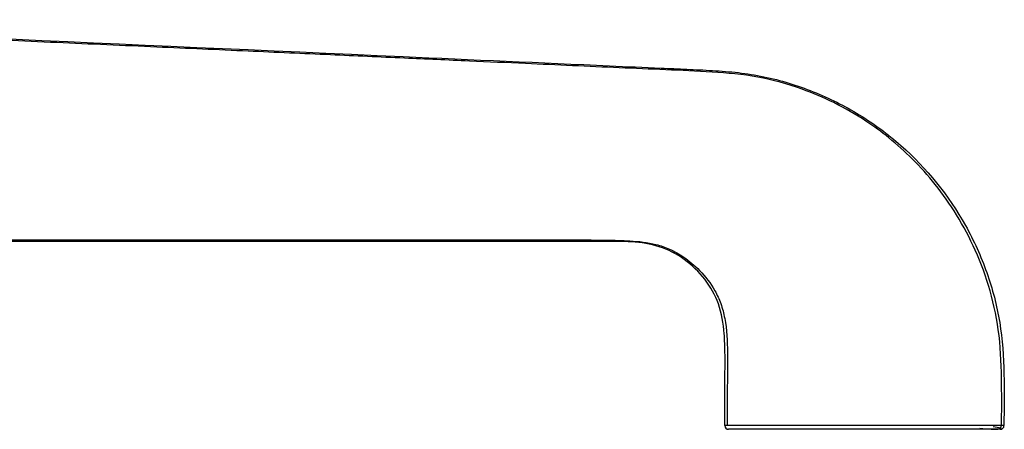
# Paper-space layout '_Left' of a CAD drawing. Units: millimetres. Extents: x -33 to 138, y -154 to 92.
# Drawn here: x 56 to 138, y -48 to -14 of the extents above; entities that cross this region are included whole.
import ezdxf

# ---------------------------------------------------------------- set-up
doc = ezdxf.new("R2010")
doc.units = ezdxf.units.MM

psp = doc.layouts.new('_Left')

# ---------------------------------------------------------------- linework, layer by layer
at = {"color": 7, "linetype": 'Continuous', "lineweight": 25, "flags": 128}
psp.add_lwpolyline([(137.33, -47.491), (137.281, -47.505), (137.222, -47.511)], dxfattribs=at)
at = {"color": 7, "linetype": 'Continuous', "lineweight": 25}
for centre, start, end in [((114.778, -47.211), 180.07541, 270), ((137.222, -47.211), 270, 359.8617)]:
    psp.add_arc(centre, 0.3, start, end, dxfattribs=at)
for points, knots in [([(19.777, -13.731), (42.492, -14.745), (65.207, -15.758), (93.601, -17.025), (99.28, -17.277), (106.378, -17.597), (107.798, -17.659), (109.928, -17.75), (110.638, -17.781), (112.057, -17.847), (112.767, -17.88), (114.184, -17.964), (114.892, -18.017), (116.3, -18.177), (117.001, -18.285), (119.086, -18.72), (120.453, -19.143), (123.095, -20.199), (124.371, -20.835), (126.795, -22.319), (127.944, -23.166), (131.149, -25.98), (132.963, -28.22), (135.04, -31.944), (135.626, -33.245), (136.577, -35.927), (136.942, -37.308), (137.397, -40.108), (137.486, -41.527), (137.551, -44.369), (137.526, -45.79), (137.522, -47.211)], [0, 0, 0, 0, 0.5, 0.5, 0.625, 0.625, 0.65625, 0.65625, 0.671875, 0.671875, 0.6875, 0.6875, 0.703125, 0.703125, 0.71875, 0.71875, 0.75, 0.75, 0.78125, 0.78125, 0.8125, 0.8125, 0.875, 0.875, 0.90625, 0.90625, 0.9375, 0.9375, 0.96875, 0.96875, 1, 1, 1, 1]), ([(137.325, -47.211), (137.333, -46.077), (137.351, -43.601), (137.233, -39.857), (136.482, -36.126), (135.253, -32.788), (133.709, -29.851), (131.937, -27.337), (130.045, -25.227), (128.114, -23.496), (125.957, -21.92), (123.564, -20.549), (120.583, -19.289), (117.215, -18.354), (113.414, -18.015), (109.596, -17.868), (105.757, -17.697), (101.902, -17.523), (97.778, -17.34), (93.152, -17.132), (87.787, -16.893), (81.7, -16.621), (74.89, -16.317), (67.357, -15.981), (59.279, -15.62), (50.682, -15.237), (41.593, -14.831), (31.862, -14.397), (24.453, -14.067), (20.288, -13.881), (19.581, -13.85)], [0, 0, 0, 0, 0.02497, 0.054502, 0.082241, 0.108283, 0.132545, 0.155041, 0.175791, 0.19478, 0.211998, 0.234494, 0.2553, 0.283108, 0.310977, 0.339039, 0.367226, 0.395531, 0.423956, 0.458055, 0.49744, 0.542133, 0.592133, 0.647442, 0.708058, 0.770071, 0.836802, 0.908251, 0.984416, 1, 1, 1, 1]), ([(19.817, -31.894), (19.87, -31.894), (22.734, -31.894), (28.181, -31.893), (35.928, -31.892), (42.99, -31.891), (49.366, -31.89), (54.969, -31.889), (59.827, -31.889), (64.127, -31.888), (68.215, -31.888), (72.32, -31.887), (76.712, -31.886), (81.399, -31.885), (86.391, -31.883), (91.36, -31.884), (96.052, -31.876), (99.798, -31.871), (102.61, -31.895), (104.683, -31.905), (106.722, -31.947), (108.49, -32.129), (109.977, -32.64), (111.215, -33.337), (112.537, -34.451), (113.554, -35.788), (114.189, -37.162), (114.627, -38.871), (114.736, -41.314), (114.667, -44.262), (114.676, -46.27), (114.68, -47.211)], [0, 0, 0, 0, 0.001508, 0.080592, 0.153251, 0.219484, 0.279291, 0.332674, 0.37712, 0.415996, 0.453655, 0.492156, 0.531498, 0.577226, 0.624042, 0.671939, 0.71705, 0.756074, 0.777333, 0.796171, 0.8144, 0.834778, 0.845808, 0.858405, 0.874552, 0.894123, 0.905116, 0.91695, 0.943507, 0.973529, 1, 1, 1, 1]), ([(97.46, -32.02), (91.005, -32.02), (84.55, -32.022), (71.64, -32.022), (65.185, -32.023), (45.82, -32.024), (32.91, -32.025), (20, -32.026)], [0, 0, 0, 0, 0.25, 0.25, 0.5, 0.5, 1, 1, 1, 1]), ([(113.95, -37.165), (113.691, -36.441), (113.305, -35.758), (112.344, -34.525), (111.772, -33.972), (110.503, -33.053), (109.807, -32.688), (108.342, -32.216), (107.574, -32.112), (106.408, -32.039), (106.017, -32.028), (105.236, -32.014), (104.846, -32.012), (103.679, -32.009), (102.903, -32.017), (100.573, -32.027), (99.016, -32.02), (97.46, -32.02)], [0, 0, 0, 0, 0.125, 0.125, 0.25, 0.25, 0.375, 0.375, 0.5, 0.5, 0.5625, 0.5625, 0.625, 0.625, 0.75, 0.75, 1, 1, 1, 1]), ([(114.478, -47.211), (114.477, -46.368), (114.472, -45.525), (114.477, -43.841), (114.494, -43), (114.5, -41.737), (114.498, -41.315), (114.479, -40.471), (114.462, -40.047), (114.362, -38.782), (114.229, -37.949), (113.95, -37.165)], [0, 0, 0, 0, 0.25, 0.25, 0.5, 0.5, 0.625, 0.625, 0.75, 0.75, 1, 1, 1, 1]), ([(137.522, -47.211), (137.522, -47.211), (137.52, -47.211), (137.507, -47.211), (137.485, -47.211), (137.455, -47.211), (137.416, -47.211), (137.369, -47.211), (137.313, -47.211), (137.249, -47.211), (137.176, -47.211), (137.096, -47.211), (137.006, -47.211), (136.909, -47.211), (136.803, -47.211), (136.69, -47.211), (136.568, -47.211), (136.438, -47.211), (136.301, -47.211), (136.156, -47.211), (136.003, -47.211), (135.843, -47.211), (135.676, -47.211), (135.501, -47.211), (135.319, -47.211), (135.13, -47.211), (134.935, -47.211), (134.733, -47.211), (134.524, -47.211), (134.309, -47.211), (134.087, -47.211), (133.86, -47.211), (133.627, -47.211), (133.388, -47.211), (133.143, -47.211), (132.894, -47.211), (132.639, -47.211), (132.379, -47.211), (132.114, -47.211), (131.845, -47.211), (131.571, -47.211), (131.294, -47.211), (131.012, -47.211), (130.727, -47.211), (130.438, -47.211), (130.146, -47.211), (129.85, -47.211), (129.552, -47.211), (129.251, -47.211), (128.948, -47.211), (128.642, -47.211), (128.335, -47.211), (128.026, -47.211), (127.715, -47.211), (127.285, -47.211), (126.734, -47.211), (126.061, -47.211), (125.389, -47.211), (124.718, -47.211), (124.052, -47.211), (123.392, -47.211), (122.742, -47.21), (122.102, -47.21), (121.476, -47.21), (120.865, -47.21), (120.272, -47.21), (119.698, -47.21), (119.146, -47.21), (118.617, -47.21), (118.113, -47.21), (117.636, -47.211), (117.187, -47.211), (116.768, -47.211), (116.381, -47.211), (116.027, -47.211), (115.706, -47.211), (115.421, -47.211), (115.171, -47.211), (114.959, -47.211), (114.784, -47.211), (114.648, -47.211), (114.551, -47.211), (114.489, -47.211), (114.482, -47.211), (114.478, -47.211)], [0, 0, 0, 0, 0.0087, 0.017402, 0.026103, 0.034805, 0.043507, 0.052208, 0.06091, 0.069611, 0.078313, 0.087016, 0.095718, 0.104421, 0.113123, 0.121826, 0.130529, 0.139233, 0.147936, 0.15664, 0.165344, 0.174047, 0.182751, 0.191454, 0.200157, 0.20886, 0.217563, 0.226265, 0.234968, 0.24367, 0.252373, 0.261075, 0.269777, 0.278478, 0.28718, 0.295881, 0.304581, 0.313282, 0.321983, 0.330683, 0.339383, 0.348082, 0.356782, 0.365482, 0.374182, 0.382882, 0.391582, 0.400282, 0.408981, 0.41768, 0.42638, 0.435079, 0.44378, 0.45248, 0.461182, 0.479761, 0.49834, 0.51692, 0.535498, 0.554076, 0.572656, 0.591238, 0.609819, 0.628399, 0.646979, 0.665559, 0.684138, 0.702717, 0.721295, 0.739875, 0.758458, 0.777041, 0.795624, 0.814208, 0.832793, 0.851376, 0.869957, 0.888537, 0.907118, 0.925697, 0.944275, 0.96285, 0.981425, 1, 1, 1, 1]), ([(137.222, -47.511), (137.222, -47.511), (137.211, -47.511), (137.159, -47.511), (137.12, -47.511), (136.996, -47.511), (136.828, -47.511), (136.409, -47.511), (135.819, -47.511), (135.089, -47.511), (134.257, -47.511), (133.396, -47.511), (132.573, -47.511), (132.065, -47.511), (131.33, -47.511), (130.876, -47.511), (129.973, -47.511), (129.523, -47.511), (128.535, -47.511), (127.998, -47.511), (127.051, -47.511), (126.372, -47.511), (125.208, -47.511), (123.972, -47.511), (123.163, -47.511), (121.981, -47.511), (121.238, -47.511), (120.196, -47.511), (119.525, -47.511), (118.577, -47.511), (117.641, -47.511), (116.711, -47.511), (115.956, -47.511), (115.614, -47.511), (115.189, -47.511), (115.021, -47.511), (114.867, -47.511), (114.798, -47.511), (114.778, -47.511), (114.778, -47.511)], [0, 0, 0, 0, 0.03125, 0.03125, 0.0625, 0.0625, 0.09375, 0.125, 0.15625, 0.1875, 0.21875, 0.25, 0.28125, 0.3125, 0.3125, 0.375, 0.375, 0.4375, 0.4375, 0.5, 0.5, 0.53125, 0.5625, 0.59375, 0.625, 0.625, 0.6875, 0.6875, 0.71875, 0.75, 0.78125, 0.8125, 0.84375, 0.875, 0.875, 0.9375, 0.9375, 0.96875, 1, 1, 1, 1]), ([(135.522, -47.423), (135.874, -47.45), (136.574, -47.502), (136.86, -47.508), (137.003, -47.511)], [0, 0, 0, 0, 0.502449, 1, 1, 1, 1]), ([(137.295, -47.468), (137.289, -47.455), (137.276, -47.421), (136.869, -47.358), (136.626, -47.32)], [0, 0, 0, 0, 0.402956, 1, 1, 1, 1]), ([(137.222, -47.511), (137.222, -47.511), (137.211, -47.511), (137.159, -47.511), (137.12, -47.511), (137.058, -47.511)], [0, 0, 0, 0, 0.5, 0.5, 1, 1, 1, 1]), ([(137.214, -47.423), (137.228, -47.408), (137.255, -47.377), (137.282, -47.321), (137.298, -47.265), (137.3, -47.226), (137.301, -47.208)], [0, 0, 0, 0, 0.262973, 0.520407, 0.767343, 1, 1, 1, 1])]:
    psp.add_open_spline(points, degree=3, knots=knots, dxfattribs=at)

doc.saveas('drawing.dxf')
